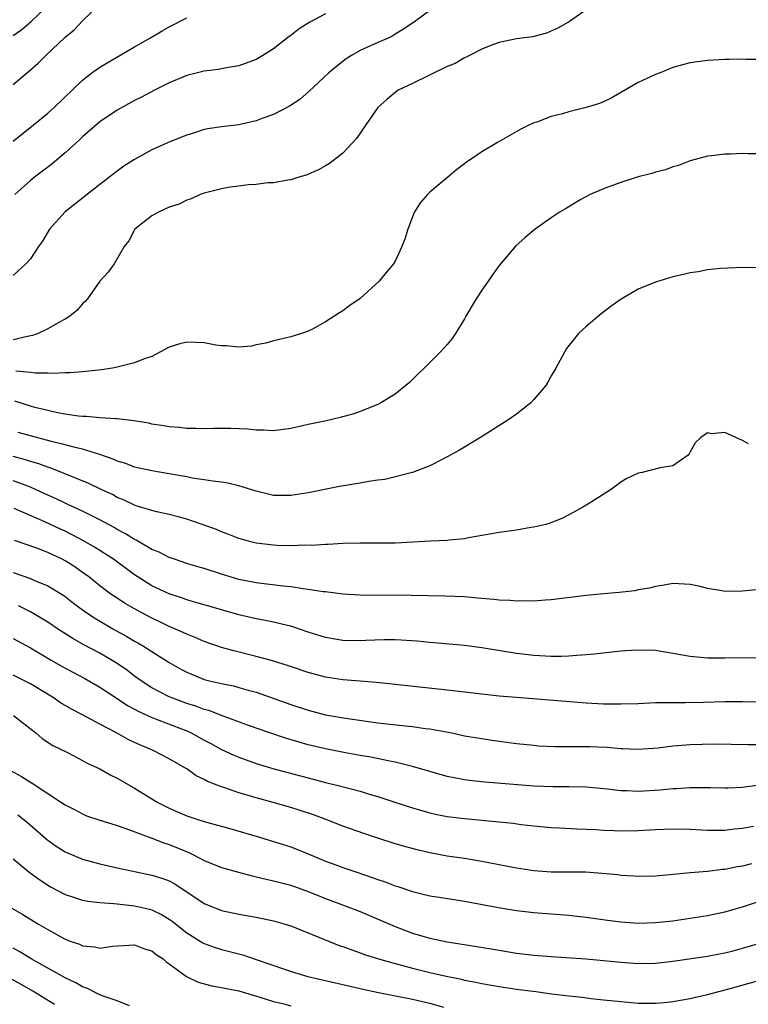
# Model space of a CAD drawing. Units: inches. Extents: x 2655000 to 2658000, y 1557000 to 1560000.
# Drawn here: x 2655166 to 2655250, y 1559090 to 1559203 of the extents above; entities that cross this region are included whole.
import ezdxf

# ---------------------------------------------------------------- set-up
doc = ezdxf.new("R2010")
doc.units = ezdxf.units.IN
doc.header["$MEASUREMENT"] = 0
doc.layers.add('LD26551557_2ft', color=134, linetype='Continuous')

msp = doc.modelspace()

# ---------------------------------------------------------------- linework, layer by layer
at = {"layer": 'LD26551557_2ft'}
for points, elevation in [([(2655165, 1559195.64), (2655167, 1559197.33), (2655167.89, 1559198.11), (2655168.78, 1559199), (2655171, 1559201.09), (2655172.05, 1559201.95), (2655173, 1559203), (2655175, 1559204.92)], 7932), ([(2655165, 1559201.29), (2655166.01, 1559201.99), (2655167.1, 1559202.9), (2655169, 1559204.74)], 7930), ([(2655231, 1559204.26), (2655229.1, 1559202.9), (2655227.83, 1559202.17), (2655226.43, 1559201.57), (2655224.85, 1559201.15), (2655223, 1559200.9), (2655221, 1559200.5), (2655220.21, 1559200.21), (2655219, 1559199.72), (2655217.58, 1559199), (2655217.21, 1559198.79), (2655217, 1559198.72), (2655215.91, 1559198.09), (2655215, 1559197.72), (2655211, 1559195.76), (2655209.36, 1559195), (2655209, 1559194.74), (2655208.06, 1559193.94), (2655207.03, 1559193), (2655205.62, 1559191), (2655204.56, 1559189.44), (2655203, 1559187.76), (2655201.44, 1559186.56), (2655201, 1559186.29), (2655200.17, 1559185.83), (2655198.78, 1559185.22), (2655197.93, 1559185), (2655197, 1559184.67), (2655196.64, 1559184.64), (2655195, 1559184.33), (2655194.33, 1559184.33), (2655193, 1559184.15), (2655192.11, 1559184.11), (2655189.79, 1559183.79), (2655189, 1559183.63), (2655187, 1559183.14), (2655186.55, 1559183), (2655185.52, 1559182.48), (2655185, 1559182.33), (2655184.13, 1559181.87), (2655183, 1559181.53), (2655181.83, 1559181), (2655181, 1559180.52), (2655179.02, 1559179), (2655178.34, 1559177.66), (2655177.82, 1559177), (2655176.64, 1559175), (2655175.95, 1559174.05), (2655175, 1559173.01), (2655173.56, 1559171), (2655173.32, 1559170.68), (2655173, 1559170.4), (2655172.36, 1559169.64), (2655171.56, 1559169), (2655171, 1559168.65), (2655170.27, 1559168.27), (2655169, 1559167.54), (2655167.89, 1559167), (2655167.25, 1559166.75), (2655166.66, 1559166.66), (2655165, 1559166.26)], 7940), ([(2655213, 1559204.17), (2655211.41, 1559203), (2655209.99, 1559202.01), (2655209, 1559201.44), (2655208.74, 1559201.26), (2655208.2, 1559201), (2655207, 1559200.5), (2655205, 1559199.57), (2655203.98, 1559199), (2655203.38, 1559198.62), (2655202.25, 1559197.75), (2655201.37, 1559197), (2655199.12, 1559194.88), (2655198.05, 1559193.95), (2655196.85, 1559193.15), (2655195, 1559192.21), (2655193.78, 1559191.78), (2655193, 1559191.48), (2655191, 1559191.02), (2655189, 1559190.78), (2655187.45, 1559190.55), (2655187, 1559190.46), (2655185.89, 1559190.11), (2655185, 1559189.84), (2655184.42, 1559189.58), (2655183, 1559189.03), (2655181, 1559188.12), (2655179, 1559187.03), (2655177.76, 1559186.24), (2655177, 1559185.69), (2655175, 1559184.15), (2655172.13, 1559181.87), (2655171, 1559181), (2655169.21, 1559179), (2655168.38, 1559177.62), (2655167.94, 1559177), (2655167, 1559175.57), (2655166.48, 1559175), (2655165, 1559173.66)], 7938), ([(2655165, 1559189.12), (2655167.36, 1559191), (2655169, 1559192.35), (2655169.72, 1559193), (2655173, 1559196.16), (2655174.07, 1559197), (2655175, 1559197.66), (2655175.83, 1559198.17), (2655179, 1559200), (2655180.77, 1559201), (2655182.17, 1559201.83), (2655183, 1559202.29), (2655185, 1559203.34)], 7934), ([(2655201, 1559203.81), (2655199.18, 1559202.82), (2655197.94, 1559202.06), (2655197, 1559201.31), (2655196.81, 1559201.19), (2655195, 1559199.77), (2655193.78, 1559199), (2655193, 1559198.55), (2655191, 1559197.82), (2655189.59, 1559197.59), (2655188.61, 1559197.39), (2655187, 1559197.19), (2655186.86, 1559197.14), (2655185, 1559196.69), (2655183, 1559195.86), (2655181.28, 1559195), (2655179.79, 1559194.21), (2655179, 1559193.81), (2655177, 1559192.71), (2655175, 1559191.35), (2655173, 1559189.62), (2655172.68, 1559189.32), (2655171, 1559187.8), (2655169.49, 1559186.51), (2655169, 1559186.16), (2655167.49, 1559185), (2655167, 1559184.59), (2655165.19, 1559183)], 7936), ([(2655251, 1559198.54), (2655249.45, 1559198.55), (2655249, 1559198.57), (2655247.47, 1559198.53), (2655247, 1559198.54), (2655245, 1559198.42), (2655243, 1559198.14), (2655242.09, 1559197.91), (2655241, 1559197.6), (2655239.53, 1559197), (2655239, 1559196.82), (2655237, 1559195.9), (2655233.91, 1559194.09), (2655233, 1559193.66), (2655232.53, 1559193.47), (2655231, 1559193.01), (2655229, 1559192.5), (2655228.27, 1559192.28), (2655227, 1559191.96), (2655225.33, 1559191.33), (2655225, 1559191.23), (2655224.48, 1559191), (2655223.5, 1559190.5), (2655220.8, 1559189), (2655219, 1559187.91), (2655217.65, 1559187), (2655217.25, 1559186.75), (2655217, 1559186.54), (2655216.11, 1559185.89), (2655215.08, 1559185), (2655213, 1559183.28), (2655212.72, 1559183), (2655211.92, 1559182.08), (2655211.25, 1559181), (2655211, 1559180.41), (2655210.47, 1559179), (2655210.13, 1559177.87), (2655209.79, 1559177), (2655209, 1559175.33), (2655208.81, 1559175), (2655207.99, 1559174.01), (2655207.17, 1559173), (2655205, 1559171.04), (2655203.78, 1559170.22), (2655203, 1559169.6), (2655202.61, 1559169.39), (2655201, 1559168.32), (2655199.51, 1559167.51), (2655199, 1559167.26), (2655198.24, 1559167), (2655197, 1559166.61), (2655195.7, 1559166.3), (2655195, 1559166.15), (2655194.13, 1559165.87), (2655193, 1559165.67), (2655192.48, 1559165.52), (2655191, 1559165.4), (2655189.59, 1559165.59), (2655189, 1559165.56), (2655188.37, 1559165.63), (2655187, 1559165.91), (2655185, 1559165.98), (2655184.2, 1559165.8), (2655183, 1559165.41), (2655181, 1559164.36), (2655180.04, 1559164.04), (2655179, 1559163.6), (2655177.15, 1559163.15), (2655177, 1559163.1), (2655176.46, 1559163), (2655175.2, 1559162.8), (2655173.4, 1559162.6), (2655173, 1559162.59), (2655171.54, 1559162.46), (2655171, 1559162.46), (2655169.63, 1559162.37), (2655169, 1559162.42), (2655167.57, 1559162.43), (2655167, 1559162.52), (2655165.33, 1559162.67)], 7942), ([(2655251, 1559187.67), (2655249.66, 1559187.66), (2655249, 1559187.71), (2655247.63, 1559187.63), (2655247, 1559187.65), (2655245.44, 1559187.44), (2655245, 1559187.41), (2655243, 1559186.86), (2655241.65, 1559186.35), (2655241, 1559186.17), (2655240.16, 1559185.84), (2655239, 1559185.58), (2655238.59, 1559185.41), (2655237, 1559185.03), (2655235, 1559184.37), (2655234.04, 1559184.04), (2655233, 1559183.65), (2655231.48, 1559183), (2655230.41, 1559182.41), (2655228.64, 1559181.36), (2655228.01, 1559181), (2655227, 1559180.31), (2655225.13, 1559179), (2655223.97, 1559178.03), (2655222.92, 1559177.08), (2655221, 1559174.81), (2655220.24, 1559173.76), (2655219.74, 1559173), (2655219, 1559171.98), (2655218.34, 1559171), (2655217.16, 1559169), (2655217, 1559168.69), (2655215.96, 1559167), (2655215.58, 1559166.42), (2655215, 1559165.74), (2655214.34, 1559165), (2655212.37, 1559163), (2655211.66, 1559162.34), (2655210.65, 1559161.35), (2655210.25, 1559161), (2655209, 1559160.02), (2655207.36, 1559159), (2655207, 1559158.82), (2655205, 1559158.02), (2655204.25, 1559157.75), (2655202.69, 1559157.31), (2655200.9, 1559156.9), (2655199, 1559156.51), (2655198.35, 1559156.35), (2655197, 1559156.06), (2655195, 1559155.79), (2655193.86, 1559155.86), (2655193, 1559155.85), (2655191.99, 1559155.99), (2655190.07, 1559156.07), (2655188.05, 1559156.05), (2655187, 1559156.01), (2655186.04, 1559156.04), (2655185, 1559156.05), (2655184.16, 1559156.16), (2655183, 1559156.23), (2655182.37, 1559156.37), (2655181, 1559156.55), (2655180.65, 1559156.65), (2655178.93, 1559156.93), (2655177, 1559157.15), (2655176.85, 1559157.15), (2655175, 1559157.27), (2655173.43, 1559157.43), (2655173, 1559157.43), (2655172.53, 1559157.47), (2655171, 1559157.71), (2655170.14, 1559157.86), (2655169, 1559158.11), (2655167.51, 1559158.49), (2655167, 1559158.64), (2655165.22, 1559159.22)], 7944), ([(2655251, 1559174.57), (2655249, 1559174.59), (2655246.47, 1559174.47), (2655245, 1559174.32), (2655243.9, 1559174.1), (2655243, 1559173.99), (2655242.21, 1559173.79), (2655241, 1559173.53), (2655239, 1559172.91), (2655237, 1559172.1), (2655235.04, 1559170.96), (2655233.88, 1559170.12), (2655232.75, 1559169.25), (2655231, 1559167.8), (2655230.14, 1559167), (2655228.75, 1559165.25), (2655227.52, 1559163), (2655227, 1559162.12), (2655226.6, 1559161.4), (2655226.36, 1559161), (2655225, 1559159.38), (2655224.63, 1559159), (2655223.73, 1559158.27), (2655223, 1559157.72), (2655222, 1559157), (2655218.86, 1559155), (2655216.43, 1559153.57), (2655215, 1559152.78), (2655214.58, 1559152.58), (2655213, 1559151.77), (2655211, 1559151), (2655207.81, 1559150.19), (2655207, 1559150.11), (2655205.97, 1559149.97), (2655205, 1559149.78), (2655202.61, 1559149.39), (2655199, 1559148.65), (2655197, 1559148.34), (2655195, 1559148.35), (2655193, 1559148.83), (2655191, 1559149.47), (2655189.76, 1559149.76), (2655189, 1559149.88), (2655188.02, 1559149.98), (2655187, 1559150.15), (2655185.65, 1559150.35), (2655185, 1559150.49), (2655183, 1559150.85), (2655181, 1559151.17), (2655179, 1559151.61), (2655178.01, 1559152.01), (2655177, 1559152.31), (2655176.54, 1559152.54), (2655175, 1559153.06), (2655173, 1559153.67), (2655172.14, 1559153.86), (2655171, 1559154.19), (2655169.44, 1559154.56), (2655167, 1559155.2), (2655165.59, 1559155.59)], 7946), ([(2655249.71, 1559154.29), (2655249, 1559154.69), (2655248.27, 1559155), (2655247, 1559155.58), (2655245.45, 1559155.45), (2655245, 1559155.54), (2655244.23, 1559155), (2655243.58, 1559154.42), (2655243, 1559153.35), (2655242.87, 1559153.13), (2655242.76, 1559153), (2655241, 1559151.77), (2655239.52, 1559151.53), (2655237.46, 1559151), (2655237, 1559150.91), (2655235.71, 1559150.29), (2655235, 1559149.86), (2655234.49, 1559149.51), (2655233.81, 1559149), (2655231.57, 1559147.57), (2655230.64, 1559147), (2655229.59, 1559146.41), (2655228.28, 1559145.72), (2655226.86, 1559145.14), (2655226.38, 1559145), (2655225, 1559144.68), (2655224.64, 1559144.64), (2655223, 1559144.34), (2655221, 1559144.08), (2655217.47, 1559143.47), (2655217, 1559143.37), (2655215.19, 1559143.19), (2655215, 1559143.15), (2655213.08, 1559143.08), (2655209, 1559142.87), (2655207.15, 1559142.85), (2655205, 1559142.87), (2655203, 1559142.83), (2655201.29, 1559142.71), (2655201, 1559142.71), (2655199.41, 1559142.59), (2655198.61, 1559142.61), (2655197, 1559142.55), (2655195.41, 1559142.59), (2655195, 1559142.61), (2655193, 1559142.85), (2655192.38, 1559143), (2655191.3, 1559143.3), (2655191, 1559143.4), (2655189.86, 1559143.86), (2655189, 1559144.17), (2655188.42, 1559144.42), (2655185, 1559145.61), (2655184.17, 1559145.83), (2655183, 1559146.16), (2655181.55, 1559146.45), (2655181, 1559146.6), (2655179.17, 1559147.17), (2655179, 1559147.21), (2655177.82, 1559147.82), (2655177, 1559148.12), (2655176.44, 1559148.44), (2655175.24, 1559149), (2655173.73, 1559149.73), (2655169.46, 1559151.46), (2655169, 1559151.59), (2655167.99, 1559151.99), (2655167, 1559152.27), (2655166.45, 1559152.45), (2655165, 1559152.83)], 7948), ([(2655251, 1559137.53), (2655249, 1559137.31), (2655247, 1559137.3), (2655246.62, 1559137.38), (2655245, 1559137.63), (2655244.14, 1559137.86), (2655243, 1559138.1), (2655241, 1559138.21), (2655240, 1559138), (2655239, 1559137.88), (2655238.32, 1559137.68), (2655237, 1559137.47), (2655236.62, 1559137.38), (2655234.83, 1559137.17), (2655233, 1559137.02), (2655231, 1559136.84), (2655227, 1559136.32), (2655226.29, 1559136.29), (2655225, 1559136.18), (2655224.22, 1559136.22), (2655223, 1559136.18), (2655222.27, 1559136.27), (2655221, 1559136.29), (2655220.38, 1559136.38), (2655219, 1559136.48), (2655218.54, 1559136.54), (2655217, 1559136.66), (2655214.77, 1559136.77), (2655210.84, 1559136.84), (2655209, 1559136.85), (2655206.83, 1559136.83), (2655205, 1559136.86), (2655203, 1559137), (2655201, 1559137.25), (2655200.74, 1559137.26), (2655199, 1559137.53), (2655198.41, 1559137.59), (2655197, 1559137.81), (2655196.11, 1559137.89), (2655193, 1559138.28), (2655191, 1559138.68), (2655189, 1559139.27), (2655187, 1559139.92), (2655186.16, 1559140.16), (2655185, 1559140.53), (2655183.59, 1559141), (2655183, 1559141.21), (2655181.83, 1559141.83), (2655181, 1559142.14), (2655179.2, 1559143.2), (2655179, 1559143.28), (2655177.94, 1559143.94), (2655177, 1559144.43), (2655176.64, 1559144.64), (2655175, 1559145.53), (2655173, 1559146.52), (2655171.32, 1559147.32), (2655171, 1559147.45), (2655169.96, 1559147.96), (2655169, 1559148.39), (2655167.68, 1559149), (2655167, 1559149.3), (2655165.77, 1559149.77), (2655165, 1559150.03)], 7950), ([(2655251, 1559129.67), (2655247, 1559129.6), (2655245, 1559129.62), (2655243, 1559129.82), (2655241, 1559130.17), (2655239, 1559130.48), (2655237, 1559130.55), (2655235.56, 1559130.44), (2655235, 1559130.42), (2655231.93, 1559130.07), (2655231, 1559129.99), (2655229.93, 1559129.93), (2655229, 1559129.84), (2655228.18, 1559129.82), (2655227, 1559129.82), (2655225, 1559129.94), (2655223, 1559130.17), (2655219, 1559130.8), (2655217, 1559131.08), (2655215.24, 1559131.24), (2655213, 1559131.42), (2655211.56, 1559131.56), (2655209.69, 1559131.69), (2655209, 1559131.71), (2655207.71, 1559131.71), (2655205.64, 1559131.64), (2655205, 1559131.6), (2655203, 1559131.63), (2655201, 1559131.98), (2655199, 1559132.62), (2655197.24, 1559133.24), (2655197, 1559133.3), (2655196.62, 1559133.38), (2655195, 1559133.77), (2655194.06, 1559133.94), (2655193, 1559134.15), (2655191, 1559134.61), (2655187, 1559135.74), (2655186.04, 1559136.04), (2655185, 1559136.32), (2655184.51, 1559136.51), (2655183, 1559137.02), (2655181, 1559137.95), (2655179.31, 1559139), (2655179, 1559139.21), (2655176.57, 1559141), (2655174.4, 1559142.4), (2655173.13, 1559143.13), (2655171.82, 1559143.82), (2655171, 1559144.22), (2655170.46, 1559144.46), (2655168.68, 1559145.32), (2655165.15, 1559146.85)], 7952), ([(2655253, 1559124.53), (2655249, 1559124.59), (2655247, 1559124.59), (2655244.5, 1559124.5), (2655242.47, 1559124.47), (2655241, 1559124.49), (2655240.47, 1559124.47), (2655239, 1559124.46), (2655237, 1559124.37), (2655235, 1559124.3), (2655233, 1559124.33), (2655231, 1559124.44), (2655223, 1559125.07), (2655221, 1559125.25), (2655219, 1559125.47), (2655215, 1559125.94), (2655209, 1559126.59), (2655207.24, 1559126.76), (2655206.81, 1559126.81), (2655205, 1559126.95), (2655203, 1559127.12), (2655201, 1559127.44), (2655199, 1559127.97), (2655196.73, 1559128.73), (2655195, 1559129.28), (2655194.63, 1559129.37), (2655193, 1559129.82), (2655190.44, 1559130.44), (2655189, 1559130.86), (2655187, 1559131.54), (2655185.99, 1559131.99), (2655185, 1559132.37), (2655184.58, 1559132.58), (2655183, 1559133.26), (2655181.83, 1559133.83), (2655181, 1559134.21), (2655179, 1559135.28), (2655177.91, 1559135.91), (2655176.7, 1559136.7), (2655176.26, 1559137), (2655175, 1559137.94), (2655173.68, 1559139), (2655173.29, 1559139.29), (2655172.12, 1559140.12), (2655171, 1559140.83), (2655170.67, 1559141), (2655169, 1559141.77), (2655167.73, 1559142.27), (2655165.17, 1559143.17)], 7954), ([(2655165, 1559139.49), (2655167, 1559138.78), (2655167.4, 1559138.6), (2655169, 1559137.96), (2655170.84, 1559136.84), (2655171, 1559136.73), (2655171.96, 1559135.96), (2655173.11, 1559135.11), (2655174.29, 1559134.29), (2655176.5, 1559133), (2655178.11, 1559132.11), (2655179, 1559131.59), (2655179.38, 1559131.38), (2655180.03, 1559131), (2655181, 1559130.37), (2655183, 1559129.11), (2655184.34, 1559128.34), (2655185, 1559127.99), (2655187, 1559127.16), (2655187.62, 1559127), (2655189, 1559126.68), (2655190.41, 1559126.41), (2655191, 1559126.25), (2655192.07, 1559125.93), (2655193, 1559125.69), (2655197, 1559124.28), (2655199, 1559123.62), (2655201, 1559123.1), (2655203.29, 1559122.71), (2655207, 1559122.18), (2655210.18, 1559121.82), (2655211, 1559121.75), (2655212.47, 1559121.53), (2655213, 1559121.47), (2655215.53, 1559121), (2655217, 1559120.69), (2655219, 1559120.35), (2655220.18, 1559120.18), (2655223, 1559119.8), (2655225, 1559119.58), (2655225.53, 1559119.53), (2655227.43, 1559119.43), (2655229, 1559119.44), (2655229.43, 1559119.43), (2655231, 1559119.46), (2655231.45, 1559119.45), (2655233.38, 1559119.38), (2655235, 1559119.23), (2655235.23, 1559119.23), (2655237, 1559119.13), (2655239.31, 1559119.31), (2655241, 1559119.54), (2655241.57, 1559119.57), (2655243, 1559119.69), (2655245.75, 1559119.75), (2655249.66, 1559119.66), (2655251.66, 1559119.66)], 7956), ([(2655251, 1559114.98), (2655249.25, 1559114.75), (2655249, 1559114.71), (2655247.34, 1559114.66), (2655247, 1559114.63), (2655245.33, 1559114.67), (2655243, 1559114.69), (2655241.41, 1559114.59), (2655241, 1559114.58), (2655239.57, 1559114.43), (2655237, 1559114.27), (2655235.66, 1559114.34), (2655235, 1559114.35), (2655233.47, 1559114.53), (2655231, 1559114.75), (2655229, 1559114.8), (2655227.2, 1559114.8), (2655225, 1559114.88), (2655219.34, 1559115.34), (2655217.53, 1559115.53), (2655217, 1559115.6), (2655215.82, 1559115.82), (2655215, 1559115.99), (2655213, 1559116.55), (2655211, 1559117.16), (2655209, 1559117.66), (2655208.2, 1559117.8), (2655206.22, 1559118.22), (2655205, 1559118.42), (2655203.29, 1559118.71), (2655201, 1559119.17), (2655199, 1559119.65), (2655197.94, 1559119.94), (2655196.4, 1559120.4), (2655194.59, 1559121), (2655192.13, 1559121.87), (2655189, 1559123.03), (2655187.57, 1559123.57), (2655187, 1559123.71), (2655186.07, 1559124.07), (2655185, 1559124.41), (2655183.42, 1559125), (2655183, 1559125.18), (2655181.78, 1559125.78), (2655181, 1559126.21), (2655179.75, 1559127), (2655179, 1559127.55), (2655178.18, 1559128.18), (2655177, 1559129.01), (2655175, 1559130.19), (2655173.16, 1559131.16), (2655171.88, 1559131.88), (2655170.13, 1559133), (2655169, 1559133.76), (2655167, 1559134.95), (2655165.62, 1559135.62)], 7958), ([(2655165, 1559131.89), (2655167, 1559130.82), (2655169.4, 1559129.4), (2655170.67, 1559128.67), (2655171.96, 1559127.96), (2655173.26, 1559127.26), (2655175, 1559126.27), (2655177, 1559124.97), (2655178.18, 1559124.18), (2655179, 1559123.76), (2655179.48, 1559123.48), (2655181, 1559122.79), (2655185, 1559121.24), (2655185.53, 1559121), (2655187, 1559120.19), (2655187.79, 1559119.79), (2655189, 1559119.11), (2655190.44, 1559118.44), (2655191, 1559118.21), (2655193, 1559117.5), (2655194.92, 1559116.92), (2655196.49, 1559116.49), (2655199, 1559115.82), (2655201, 1559115.31), (2655202.31, 1559115), (2655205, 1559114.29), (2655206.03, 1559113.97), (2655207, 1559113.69), (2655208.96, 1559113.04), (2655211, 1559112.39), (2655212.07, 1559112.07), (2655213, 1559111.82), (2655213.67, 1559111.67), (2655215, 1559111.4), (2655217, 1559111.14), (2655221, 1559110.78), (2655222.61, 1559110.61), (2655223.53, 1559110.47), (2655225, 1559110.3), (2655225.77, 1559110.23), (2655227, 1559110.13), (2655227.9, 1559110.1), (2655229.97, 1559109.97), (2655231, 1559109.94), (2655232.12, 1559109.88), (2655233, 1559109.81), (2655234.23, 1559109.77), (2655235, 1559109.73), (2655237, 1559109.78), (2655239, 1559109.89), (2655241, 1559109.96), (2655243, 1559109.91), (2655245, 1559109.83), (2655247, 1559109.83), (2655248.05, 1559109.95), (2655249, 1559110.03), (2655250.28, 1559110.28)], 7960), ([(2655250.06, 1559105.94), (2655249, 1559105.66), (2655248.42, 1559105.58), (2655247, 1559105.29), (2655246.73, 1559105.27), (2655245, 1559105.07), (2655243, 1559104.89), (2655240.66, 1559104.66), (2655239, 1559104.52), (2655237, 1559104.48), (2655236.52, 1559104.52), (2655235, 1559104.6), (2655234.66, 1559104.66), (2655232.83, 1559104.83), (2655230.96, 1559104.96), (2655228.99, 1559104.99), (2655227, 1559104.99), (2655225, 1559105.13), (2655223, 1559105.45), (2655221, 1559105.84), (2655219, 1559106.21), (2655217, 1559106.54), (2655215, 1559106.83), (2655213, 1559107.2), (2655211.54, 1559107.54), (2655209.96, 1559107.96), (2655209, 1559108.25), (2655207, 1559108.88), (2655205.41, 1559109.41), (2655203, 1559110.27), (2655201.15, 1559111), (2655199.59, 1559111.59), (2655198.09, 1559112.09), (2655197, 1559112.43), (2655194.96, 1559113), (2655193, 1559113.52), (2655192.24, 1559113.76), (2655191, 1559114.12), (2655189.29, 1559114.71), (2655189, 1559114.8), (2655187.41, 1559115.41), (2655187, 1559115.65), (2655186.08, 1559116.08), (2655185, 1559116.86), (2655184.79, 1559117), (2655183, 1559118.03), (2655181.14, 1559119), (2655179.62, 1559119.62), (2655179, 1559119.92), (2655178.25, 1559120.25), (2655176.92, 1559121), (2655175, 1559122), (2655173, 1559123.08), (2655171.73, 1559123.73), (2655170.48, 1559124.48), (2655169.73, 1559125), (2655167, 1559126.66), (2655165, 1559127.65)], 7962), ([(2655165.05, 1559123), (2655167.64, 1559121), (2655168.37, 1559120.37), (2655169.57, 1559119.57), (2655171.26, 1559118.74), (2655173, 1559117.85), (2655173.54, 1559117.54), (2655175, 1559116.86), (2655176.2, 1559116.2), (2655177, 1559115.8), (2655179, 1559114.64), (2655181.67, 1559113), (2655183, 1559112.34), (2655183.94, 1559111.94), (2655185, 1559111.47), (2655186.41, 1559111), (2655187.27, 1559110.73), (2655189.99, 1559109.99), (2655193.38, 1559109), (2655195, 1559108.52), (2655197, 1559107.88), (2655199, 1559107.08), (2655201, 1559106.26), (2655202.19, 1559105.81), (2655203, 1559105.51), (2655204.49, 1559105), (2655206.37, 1559104.37), (2655207, 1559104.12), (2655207.85, 1559103.85), (2655209, 1559103.39), (2655209.31, 1559103.31), (2655211, 1559102.75), (2655213, 1559102.26), (2655214.08, 1559102.08), (2655217, 1559101.63), (2655218.66, 1559101.34), (2655220.91, 1559100.91), (2655223, 1559100.56), (2655225, 1559100.32), (2655229, 1559100.02), (2655229.93, 1559099.93), (2655231, 1559099.81), (2655233.47, 1559099.47), (2655235, 1559099.27), (2655237, 1559099.12), (2655239, 1559099.17), (2655241, 1559099.38), (2655243, 1559099.67), (2655245, 1559099.99), (2655247, 1559100.41), (2655249, 1559101), (2655252.03, 1559101.97)], 7964), ([(2655164.7, 1559116.7), (2655165.98, 1559115.98), (2655167, 1559115.33), (2655167.21, 1559115.21), (2655170.6, 1559113), (2655171, 1559112.72), (2655172.14, 1559112.14), (2655173, 1559111.68), (2655173.48, 1559111.48), (2655174.89, 1559111), (2655177, 1559110.35), (2655177.98, 1559110.02), (2655181, 1559108.91), (2655182.37, 1559108.37), (2655183, 1559108.17), (2655185.24, 1559107.24), (2655185.72, 1559107), (2655187, 1559106.33), (2655189, 1559105.5), (2655190.96, 1559104.96), (2655192.54, 1559104.54), (2655193, 1559104.45), (2655194.16, 1559104.16), (2655195, 1559103.99), (2655195.78, 1559103.78), (2655197, 1559103.47), (2655199, 1559102.75), (2655201, 1559101.94), (2655203.58, 1559101), (2655205, 1559100.43), (2655209, 1559098.71), (2655211, 1559097.96), (2655212.46, 1559097.54), (2655213, 1559097.39), (2655215, 1559096.97), (2655218.42, 1559096.42), (2655221, 1559095.98), (2655223, 1559095.66), (2655225, 1559095.43), (2655227, 1559095.28), (2655231, 1559095.01), (2655233, 1559094.82), (2655235, 1559094.61), (2655237, 1559094.46), (2655239, 1559094.49), (2655241, 1559094.72), (2655245, 1559095.31), (2655245.38, 1559095.38), (2655247, 1559095.7), (2655247.93, 1559095.93), (2655249, 1559096.21), (2655251, 1559096.82)], 7966), ([(2655165.56, 1559111.56), (2655166.68, 1559110.68), (2655168.81, 1559108.81), (2655169, 1559108.67), (2655169.98, 1559107.98), (2655171, 1559107.33), (2655173, 1559106.49), (2655175, 1559105.94), (2655177, 1559105.46), (2655179.2, 1559105), (2655181, 1559104.65), (2655182.26, 1559104.26), (2655183, 1559103.97), (2655183.64, 1559103.64), (2655187, 1559101.37), (2655189, 1559100.58), (2655191, 1559100.15), (2655193, 1559099.78), (2655195, 1559099.37), (2655196.35, 1559099), (2655197, 1559098.8), (2655202.55, 1559096.55), (2655203, 1559096.41), (2655204.02, 1559096.02), (2655205, 1559095.7), (2655205.5, 1559095.5), (2655207.09, 1559095), (2655209, 1559094.45), (2655209.73, 1559094.27), (2655211, 1559093.92), (2655213, 1559093.43), (2655213.36, 1559093.36), (2655214.9, 1559093), (2655216.64, 1559092.64), (2655217, 1559092.55), (2655218.3, 1559092.3), (2655219, 1559092.15), (2655221, 1559091.81), (2655223, 1559091.52), (2655225.22, 1559091.22), (2655227.04, 1559090.96), (2655229, 1559090.73), (2655230.57, 1559090.57), (2655231.57, 1559090.43), (2655233, 1559090.29), (2655235, 1559090.07), (2655237, 1559089.89), (2655239, 1559089.88), (2655240.03, 1559089.97), (2655241, 1559090.08), (2655243, 1559090.44), (2655243.45, 1559090.55), (2655245, 1559090.89), (2655247.58, 1559091.58), (2655251, 1559092.56)], 7968), ([(2655165, 1559106.5), (2655166.83, 1559105), (2655168.08, 1559104.08), (2655169.3, 1559103.3), (2655171, 1559102.41), (2655171.85, 1559102.15), (2655173, 1559101.76), (2655173.63, 1559101.63), (2655175, 1559101.48), (2655176.63, 1559101.37), (2655177, 1559101.32), (2655179, 1559101.12), (2655180.72, 1559100.72), (2655181, 1559100.65), (2655182.11, 1559100.11), (2655183, 1559099.56), (2655183.32, 1559099.32), (2655185, 1559097.99), (2655186.85, 1559096.85), (2655187, 1559096.77), (2655188.29, 1559096.29), (2655189, 1559096.06), (2655191.45, 1559095.45), (2655193, 1559094.94), (2655196.15, 1559093.85), (2655197.43, 1559093.43), (2655198.97, 1559092.97), (2655203, 1559092.06), (2655205.47, 1559091.47), (2655207.11, 1559091.11), (2655211, 1559090.37), (2655213, 1559089.88), (2655214.58, 1559089.42)], 7970), ([(2655164.58, 1559101), (2655166.12, 1559100.12), (2655167.93, 1559099), (2655169, 1559098.36), (2655171, 1559097.27), (2655171.71, 1559097), (2655172.67, 1559096.67), (2655173, 1559096.51), (2655174.4, 1559096.4), (2655175, 1559096.24), (2655176.46, 1559096.46), (2655179, 1559096.61), (2655180.15, 1559096.15), (2655181, 1559095.91), (2655181.49, 1559095.49), (2655182.29, 1559095), (2655182.65, 1559094.65), (2655183, 1559094.43), (2655184.97, 1559092.97), (2655186.31, 1559092.31), (2655187.89, 1559091.89), (2655189, 1559091.71), (2655189.57, 1559091.57), (2655191, 1559091.3), (2655193.41, 1559090.59), (2655195, 1559090.1), (2655196.19, 1559089.81), (2655197, 1559089.59)], 7972), ([(2655178.4, 1559089.6), (2655177, 1559090.15), (2655175.25, 1559090.75), (2655174.69, 1559091), (2655173.58, 1559091.58), (2655173, 1559091.77), (2655172.23, 1559092.23), (2655171, 1559092.82), (2655169, 1559093.94), (2655167.08, 1559095), (2655165.79, 1559095.79), (2655165, 1559096.22)], 7974), ([(2655169.76, 1559089.76), (2655167.28, 1559091.28), (2655166.01, 1559092.01), (2655163, 1559093.65)], 7976)]:
    msp.add_lwpolyline(points, dxfattribs=dict(at, elevation=elevation))

doc.saveas('drawing.dxf')
